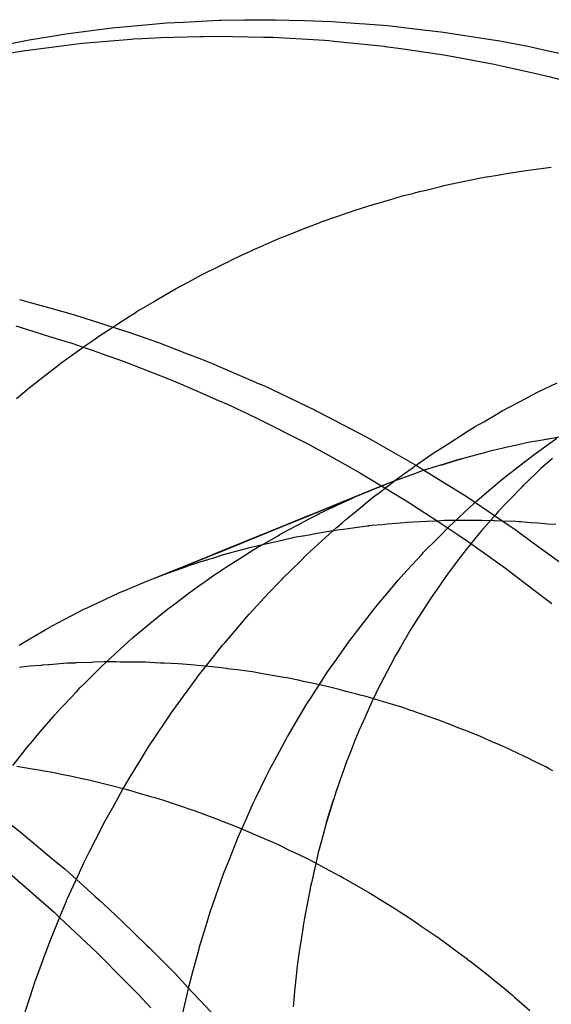
# Model space of a CAD drawing. Extents: x 1064 to 1964, y -1254 to 115.
# Drawn here: x 1574 to 1574, y -1137 to -1136 of the extents above; entities that cross this region are included whole.
import ezdxf

# ---------------------------------------------------------------- set-up
doc = ezdxf.new("R2010")
doc.units = 0
doc.header["$LTSCALE"] = 4
doc.linetypes.add('VW-01____', pattern=[2.116125, 1.058062, -1.058062])
doc.layers.add('__', color=7, linetype='CONTINUOUS')

# ---------------------------------------------------------------- blocks, each defined once
blk = doc.blocks.new('____-26')
at = {"layer": '__', "color": 4, "linetype": 'CONTINUOUS'}
for p, q in [((14.81747, -118.45712), (14.82355, -118.45682)), ((14.82355, -118.45682), (14.82392, -118.4568)), ((14.82392, -118.4568), (14.82776, -118.45677)), ((14.82776, -118.45677), (14.82952, -118.45675)), ((14.82952, -118.45675), (14.83328, -118.45672)), ((14.83328, -118.45672), (14.8355, -118.45679)), ((14.8355, -118.45679), (14.83808, -118.45688)), ((14.83808, -118.45688), (14.8427, -118.45703)), ((14.8427, -118.45703), (14.84744, -118.45738)), ((14.79966, -118.45887), (14.80536, -118.45811)), ((14.80536, -118.45811), (14.80725, -118.45794)), ((14.80725, -118.45794), (14.8116, -118.45754)), ((14.8116, -118.45754), (14.81461, -118.45727)), ((14.81461, -118.45727), (14.81747, -118.45712)), ((14.84744, -118.45738), (14.84841, -118.45745)), ((14.84841, -118.45745), (14.85219, -118.45773)), ((14.85219, -118.45773), (14.85875, -118.45849)), ((14.85875, -118.45849), (14.85938, -118.45856)), ((14.85938, -118.45856), (14.86173, -118.45883)), ((14.78788, -118.46083), (14.79123, -118.46016)), ((14.79123, -118.46016), (14.79618, -118.45934)), ((14.79618, -118.45934), (14.79711, -118.45921)), ((14.79711, -118.45921), (14.79966, -118.45887)), ((14.80033, -118.46073), (14.80861, -118.46001)), ((14.80861, -118.46001), (14.80903, -118.45998)), ((14.80903, -118.45998), (14.81055, -118.4599)), ((14.81055, -118.4599), (14.81365, -118.45973)), ((14.81365, -118.45973), (14.82039, -118.45958)), ((14.82039, -118.45958), (14.82083, -118.45957)), ((14.82083, -118.45957), (14.82323, -118.45952)), ((14.82323, -118.45952), (14.83114, -118.45967)), ((14.83114, -118.45967), (14.83175, -118.45968)), ((14.83175, -118.45968), (14.83276, -118.4597)), ((14.83276, -118.4597), (14.84148, -118.46023)), ((14.84148, -118.46023), (14.84224, -118.46028)), ((14.84224, -118.46028), (14.84311, -118.46037)), ((14.84311, -118.46037), (14.85167, -118.46124)), ((14.86173, -118.45883), (14.86535, -118.4594)), ((14.86535, -118.4594), (14.86906, -118.45998)), ((14.86906, -118.45998), (14.87132, -118.46034)), ((14.87132, -118.46034), (14.87638, -118.4613)), ((14.78638, -118.46265), (14.79017, -118.462)), ((14.79019, -118.462), (14.79767, -118.46103)), ((14.79767, -118.46103), (14.79935, -118.46081)), ((14.79935, -118.46081), (14.80033, -118.46073)), ((14.85167, -118.46124), (14.85182, -118.46126)), ((14.85182, -118.46126), (14.85447, -118.46164)), ((14.85447, -118.46164), (14.86105, -118.46258)), ((14.87638, -118.4613), (14.87934, -118.46195)), ((14.87934, -118.46195), (14.88326, -118.46282)), ((14.86105, -118.46258), (14.86214, -118.46278)), ((14.86214, -118.46278), (14.86583, -118.46345)), ((14.86583, -118.46345), (14.87038, -118.46429)), ((14.87038, -118.46429), (14.87242, -118.46475)), ((14.87242, -118.46475), (14.8772, -118.46583)), ((14.8772, -118.46583), (14.87965, -118.46638)), ((14.87965, -118.46638), (14.88264, -118.46717)), ((14.7896, -118.5043), (14.79043, -118.50453)), ((14.79043, -118.50453), (14.79455, -118.50567)), ((14.79455, -118.50567), (14.79898, -118.5069)), ((14.79898, -118.5069), (14.80057, -118.50741)), ((14.78897, -118.5088), (14.79189, -118.50969)), ((14.80057, -118.50741), (14.80641, -118.50928)), ((14.79189, -118.50969), (14.79365, -118.51023)), ((14.79365, -118.51023), (14.79752, -118.51141)), ((14.80641, -118.50928), (14.80836, -118.5099)), ((14.80641, -118.50928), (14.80836, -118.5099)), ((14.80836, -118.5099), (14.81063, -118.5107)), ((14.80836, -118.5099), (14.81063, -118.5107)), ((14.79752, -118.51141), (14.79815, -118.51161)), ((14.79815, -118.51161), (14.80309, -118.51333)), ((14.81063, -118.5107), (14.81325, -118.51163)), ((14.81325, -118.51163), (14.81804, -118.51348)), ((14.80309, -118.51333), (14.8037, -118.51354)), ((14.8037, -118.51354), (14.80723, -118.51477)), ((14.81804, -118.51348), (14.82058, -118.51446)), ((14.80723, -118.51477), (14.81365, -118.51728)), ((14.82058, -118.51446), (14.82226, -118.51511)), ((14.82226, -118.51511), (14.82945, -118.51821)), ((14.81365, -118.51728), (14.81409, -118.51745)), ((14.81409, -118.51745), (14.81621, -118.51829)), ((14.81621, -118.51829), (14.81951, -118.51972)), ((14.82945, -118.51821), (14.83041, -118.51862)), ((14.83041, -118.51862), (14.83115, -118.51894)), ((14.83115, -118.51894), (14.83993, -118.52312)), ((14.81951, -118.51972), (14.82347, -118.52145)), ((14.82347, -118.52145), (14.8251, -118.52215)), ((14.8251, -118.52215), (14.82986, -118.52439)), ((14.83993, -118.52312), (14.8401, -118.52321)), ((14.8401, -118.52321), (14.84065, -118.52349)), ((14.84065, -118.52349), (14.8486, -118.52764)), ((14.82986, -118.52439), (14.83022, -118.52458)), ((14.83022, -118.52458), (14.83315, -118.52606)), ((14.83315, -118.52606), (14.83549, -118.52724)), ((14.83549, -118.52724), (14.83879, -118.52891)), ((14.83879, -118.52891), (14.84267, -118.53107)), ((14.8486, -118.52764), (14.84962, -118.52823)), ((14.84962, -118.52823), (14.85161, -118.52937)), ((14.85161, -118.52937), (14.85714, -118.53252)), ((14.84267, -118.53107), (14.84591, -118.53286)), ((14.84591, -118.53286), (14.84749, -118.53374)), ((14.84749, -118.53374), (14.85202, -118.53647)), ((14.85714, -118.53252), (14.85895, -118.53365)), ((14.85895, -118.53365), (14.86237, -118.53577)), ((14.86237, -118.53577), (14.86557, -118.53776)), ((14.85202, -118.53647), (14.85598, -118.53886)), ((14.85598, -118.53886), (14.85614, -118.53897)), ((14.85614, -118.53897), (14.86117, -118.54226)), ((14.86557, -118.53776), (14.86809, -118.53946)), ((14.86809, -118.53946), (14.87292, -118.54271)), ((14.86117, -118.54226), (14.86425, -118.54429)), ((14.87292, -118.54271), (14.87388, -118.54336)), ((14.87388, -118.54336), (14.87702, -118.54564)), ((14.86425, -118.54429), (14.86616, -118.54563)), ((14.86616, -118.54563), (14.87011, -118.54844)), ((14.87702, -118.54564), (14.88207, -118.54933)), ((14.87011, -118.54844), (14.87231, -118.55)), ((14.87231, -118.55), (14.87597, -118.5528)), ((14.87597, -118.5528), (14.87881, -118.55498)), ((14.87881, -118.55498), (14.88016, -118.556)), ((14.80052, -118.58577), (14.80055, -118.58578)), ((14.78659, -118.59237), (14.78966, -118.59476)), ((14.78966, -118.59476), (14.79282, -118.59739)), ((14.79282, -118.59739), (14.79506, -118.59926)), ((14.79506, -118.59926), (14.79736, -118.60118)), ((14.78837, -118.60223), (14.7955, -118.60848)), ((14.79736, -118.60118), (14.80243, -118.60573)), ((14.80243, -118.60573), (14.80328, -118.60649)), ((14.80328, -118.60649), (14.80489, -118.60793)), ((14.7955, -118.60848), (14.79636, -118.60929)), ((14.79636, -118.60929), (14.7974, -118.61028)), ((14.80489, -118.60793), (14.80709, -118.61005)), ((14.7974, -118.61028), (14.8018, -118.61441)), ((14.80709, -118.61005), (14.81123, -118.61405)), ((14.8018, -118.61441), (14.80276, -118.61532)), ((14.81123, -118.61405), (14.81166, -118.61446)), ((14.81225, -118.61502), (14.81166, -118.61446)), ((14.81166, -118.61446), (14.81225, -118.61502)), ((14.80276, -118.61532), (14.80429, -118.61686)), ((14.81602, -118.61886), (14.81225, -118.61502)), ((14.81225, -118.61502), (14.81602, -118.61886)), ((14.80429, -118.61686), (14.80608, -118.61867)), ((14.80608, -118.61867), (14.80977, -118.62239)), ((14.81602, -118.61886), (14.81888, -118.62193)), ((14.80977, -118.62239), (14.81195, -118.62474)), ((14.81888, -118.62193), (14.82045, -118.62361)), ((14.82045, -118.62361), (14.82282, -118.62616))]:
    blk.add_line(p, q, dxfattribs=at)
at = {"layer": '__', "color": 4, "linetype": 'VW-01____'}
for p, q in [((14.87621, -118.48228), (14.87706, -118.48217)), ((14.87706, -118.48217), (14.88007, -118.48179)), ((14.86259, -118.48477), (14.86839, -118.48357)), ((14.86839, -118.48357), (14.86898, -118.48345)), ((14.869, -118.48345), (14.86912, -118.48343)), ((14.86912, -118.48343), (14.8706, -118.48319)), ((14.8706, -118.48319), (14.87129, -118.48308)), ((14.87129, -118.48308), (14.87152, -118.48304)), ((14.87152, -118.48304), (14.87277, -118.48284)), ((14.87277, -118.48284), (14.87621, -118.48228)), ((14.859, -118.48563), (14.86124, -118.48507)), ((14.86124, -118.48507), (14.86183, -118.48492)), ((14.86183, -118.48492), (14.86259, -118.48477)), ((14.85215, -118.48747), (14.85336, -118.48711)), ((14.85336, -118.48711), (14.85345, -118.48708)), ((14.85345, -118.48708), (14.854, -118.48692)), ((14.854, -118.48692), (14.85477, -118.48669)), ((14.85477, -118.48669), (14.85653, -118.48625)), ((14.85653, -118.48625), (14.8568, -118.48618)), ((14.8568, -118.48618), (14.85791, -118.4859)), ((14.85791, -118.4859), (14.8583, -118.48581)), ((14.8583, -118.48581), (14.859, -118.48563)), ((14.8467, -118.48913), (14.84778, -118.48876)), ((14.8467, -118.48913), (14.84778, -118.48876)), ((14.84778, -118.48876), (14.84976, -118.48817)), ((14.84778, -118.48876), (14.84976, -118.48817)), ((14.84976, -118.48817), (14.85083, -118.48786)), ((14.85083, -118.48786), (14.85215, -118.48747)), ((14.84092, -118.49111), (14.84377, -118.49013)), ((14.84377, -118.49013), (14.84553, -118.48953)), ((14.84553, -118.48953), (14.84574, -118.48946)), ((14.84574, -118.48946), (14.8467, -118.48913)), ((14.84574, -118.48946), (14.8467, -118.48913)), ((14.83718, -118.49257), (14.83815, -118.49219)), ((14.83815, -118.49219), (14.83821, -118.49216)), ((14.83821, -118.49216), (14.84086, -118.49113)), ((14.84086, -118.49113), (14.84092, -118.49111)), ((14.83271, -118.49438), (14.83402, -118.4938)), ((14.83402, -118.4938), (14.83508, -118.49339)), ((14.83508, -118.49339), (14.83718, -118.49257)), ((14.82948, -118.49581), (14.83067, -118.49528)), ((14.83067, -118.49528), (14.83271, -118.49438)), ((14.82576, -118.49753), (14.82725, -118.49679)), ((14.82725, -118.49679), (14.82893, -118.49605)), ((14.82893, -118.49605), (14.82948, -118.49581)), ((14.82101, -118.49988), (14.82334, -118.49873)), ((14.82334, -118.49873), (14.82474, -118.49804)), ((14.82474, -118.49804), (14.82486, -118.49798)), ((14.82486, -118.49798), (14.82576, -118.49753)), ((14.81841, -118.50127), (14.82056, -118.5001)), ((14.81841, -118.50127), (14.82056, -118.5001)), ((14.82056, -118.5001), (14.8208, -118.49999)), ((14.82056, -118.5001), (14.8208, -118.49999)), ((14.8208, -118.49999), (14.82101, -118.49988)), ((14.81614, -118.50249), (14.81841, -118.50127)), ((14.81614, -118.50249), (14.81841, -118.50127)), ((14.81286, -118.50442), (14.81584, -118.50266)), ((14.81584, -118.50266), (14.816, -118.50257)), ((14.816, -118.50257), (14.81614, -118.50249)), ((14.80956, -118.50635), (14.81251, -118.50462)), ((14.81251, -118.50462), (14.81286, -118.50442)), ((14.80636, -118.50842), (14.80846, -118.50706)), ((14.80846, -118.50706), (14.80911, -118.50665)), ((14.80911, -118.50665), (14.80956, -118.50635)), ((14.80516, -118.5092), (14.80549, -118.50898)), ((14.80549, -118.50898), (14.80636, -118.50842)), ((14.80225, -118.51114), (14.80329, -118.5104)), ((14.80329, -118.5104), (14.80516, -118.5092)), ((14.79941, -118.51314), (14.8014, -118.51174)), ((14.8014, -118.51174), (14.80191, -118.51138)), ((14.80191, -118.51138), (14.80225, -118.51114)), ((14.7979, -118.51422), (14.79941, -118.51314)), ((14.79579, -118.5158), (14.7967, -118.51509)), ((14.7967, -118.51509), (14.79719, -118.51472)), ((14.79719, -118.51472), (14.7979, -118.51422)), ((14.79126, -118.5193), (14.7941, -118.51711)), ((14.7941, -118.51711), (14.79431, -118.51694)), ((14.79431, -118.51694), (14.79558, -118.51596)), ((14.79558, -118.51596), (14.79579, -118.5158)), ((14.87797, -118.51994), (14.88107, -118.51846)), ((14.78911, -118.52111), (14.79053, -118.51991)), ((14.79053, -118.51991), (14.79126, -118.5193)), ((14.87477, -118.52162), (14.87762, -118.52011)), ((14.87762, -118.52011), (14.87797, -118.51994)), ((14.87171, -118.52325), (14.87433, -118.52186)), ((14.87433, -118.52186), (14.87477, -118.52162)), ((14.86858, -118.52508), (14.87071, -118.52383)), ((14.87071, -118.52383), (14.87171, -118.52325)), ((14.86715, -118.52591), (14.86858, -118.52508)), ((14.86364, -118.52809), (14.86596, -118.52661)), ((14.86596, -118.52661), (14.86715, -118.52591)), ((14.86036, -118.53019), (14.86251, -118.52882)), ((14.86251, -118.52882), (14.86364, -118.52809)), ((14.87421, -118.52906), (14.87286, -118.52936)), ((14.87584, -118.52869), (14.87421, -118.52906)), ((14.87613, -118.52863), (14.87584, -118.52869)), ((14.87858, -118.5282), (14.87613, -118.52863)), ((14.87795, -118.53006), (14.88104, -118.52786)), ((14.87942, -118.52805), (14.87858, -118.5282)), ((14.87958, -118.52802), (14.87942, -118.52805)), ((14.88253, -118.5275), (14.87958, -118.52802)), ((14.85677, -118.5327), (14.86017, -118.53033)), ((14.86017, -118.53033), (14.86036, -118.53019)), ((14.86717, -118.53075), (14.86484, -118.53138)), ((14.86848, -118.5304), (14.86717, -118.53075)), ((14.86904, -118.53025), (14.86848, -118.5304)), ((14.86987, -118.53002), (14.86904, -118.53025)), ((14.8707, -118.52984), (14.86987, -118.53002)), ((14.87214, -118.52952), (14.8707, -118.52984)), ((14.87286, -118.52936), (14.87214, -118.52952)), ((14.87494, -118.53235), (14.87714, -118.53064)), ((14.87714, -118.53064), (14.87795, -118.53006)), ((14.86125, -118.53246), (14.86152, -118.53238)), ((14.86152, -118.53238), (14.86125, -118.53246)), ((14.86152, -118.53238), (14.86378, -118.53166)), ((14.86377, -118.53166), (14.86152, -118.53238)), ((14.86393, -118.53162), (14.86377, -118.53166)), ((14.86378, -118.53166), (14.86393, -118.53162)), ((14.86393, -118.53162), (14.86484, -118.53138)), ((14.86484, -118.53138), (14.86393, -118.53162)), ((14.8722, -118.53448), (14.87494, -118.53235)), ((14.87944, -118.53207), (14.87832, -118.53305)), ((14.88027, -118.53134), (14.87944, -118.53207)), ((14.8534, -118.53515), (14.85492, -118.534)), ((14.85492, -118.534), (14.85657, -118.53284)), ((14.85698, -118.53386), (14.85621, -118.53414)), ((14.85657, -118.53284), (14.85677, -118.5327)), ((14.85767, -118.5336), (14.85698, -118.53386)), ((14.85784, -118.53354), (14.85767, -118.5336)), ((14.85846, -118.53334), (14.85784, -118.53354)), ((14.86125, -118.53246), (14.85846, -118.53334)), ((14.87775, -118.53359), (14.87603, -118.53522)), ((14.87832, -118.53305), (14.87775, -118.53359)), ((14.85201, -118.53567), (14.85056, -118.53626)), ((14.85065, -118.53624), (14.85201, -118.53567)), ((14.85077, -118.53714), (14.8534, -118.53515)), ((14.85363, -118.53508), (14.85201, -118.53567)), ((14.85415, -118.53489), (14.85363, -118.53508)), ((14.85621, -118.53414), (14.85415, -118.53489)), ((14.86908, -118.53712), (14.87197, -118.53468)), ((14.87197, -118.53468), (14.8722, -118.53448)), ((14.87603, -118.53522), (14.87532, -118.53593)), ((14.84625, -118.53803), (14.84932, -118.53678)), ((14.84932, -118.53677), (14.84626, -118.53802)), ((14.84626, -118.53801), (14.84932, -118.53678)), ((14.84932, -118.53679), (14.84718, -118.53768)), ((14.85056, -118.53626), (14.84932, -118.53677)), ((14.85056, -118.53627), (14.84932, -118.53679)), ((14.84932, -118.53678), (14.85056, -118.53627)), ((14.84932, -118.53678), (14.85056, -118.53627)), ((14.85007, -118.53768), (14.85077, -118.53714)), ((14.85065, -118.53624), (14.85056, -118.53627)), ((14.85056, -118.53627), (14.85065, -118.53624)), ((14.85056, -118.53627), (14.85065, -118.53624)), ((14.86743, -118.53852), (14.86908, -118.53712)), ((14.87518, -118.53607), (14.87295, -118.53835)), ((14.87532, -118.53593), (14.87518, -118.53607)), ((14.83934, -118.54084), (14.84625, -118.53803)), ((14.84626, -118.53802), (14.83935, -118.54083)), ((14.83937, -118.54081), (14.84626, -118.53801)), ((14.84374, -118.53923), (14.84624, -118.53807)), ((14.84375, -118.53923), (14.84627, -118.53805)), ((14.847, -118.53775), (14.84627, -118.53805)), ((14.84682, -118.54033), (14.84963, -118.53801)), ((14.84718, -118.53768), (14.847, -118.53775)), ((14.84963, -118.53801), (14.85007, -118.53768)), ((14.86624, -118.53962), (14.86743, -118.53852)), ((14.8724, -118.5389), (14.87112, -118.54031)), ((14.87295, -118.53835), (14.8724, -118.5389)), ((14.84034, -118.54084), (14.84061, -118.5407)), ((14.84061, -118.5407), (14.84375, -118.53923)), ((14.84061, -118.5407), (14.84374, -118.53923)), ((14.84514, -118.54172), (14.84682, -118.54033)), ((14.86346, -118.54219), (14.86624, -118.53962)), ((14.87112, -118.54031), (14.87065, -118.54085)), ((14.83851, -118.54117), (14.83432, -118.54288)), ((14.83432, -118.54289), (14.83852, -118.54118)), ((14.83433, -118.54285), (14.83849, -118.54116)), ((14.83699, -118.54259), (14.83731, -118.54242)), ((14.83731, -118.54242), (14.83888, -118.5416)), ((14.83849, -118.54116), (14.83937, -118.54081)), ((14.83935, -118.54083), (14.83851, -118.54117)), ((14.83852, -118.54118), (14.83934, -118.54084)), ((14.83888, -118.5416), (14.83913, -118.54147)), ((14.83913, -118.54147), (14.84034, -118.54084)), ((14.84358, -118.54304), (14.8445, -118.54224)), ((14.8445, -118.54224), (14.84514, -118.54172)), ((14.85135, -118.54253), (14.85219, -118.54246)), ((14.85219, -118.54246), (14.85508, -118.54219)), ((14.85508, -118.54219), (14.85551, -118.54215)), ((14.85551, -118.54215), (14.85888, -118.54199)), ((14.85888, -118.54199), (14.86062, -118.5419)), ((14.86062, -118.5419), (14.86133, -118.54187)), ((14.86133, -118.54187), (14.86193, -118.54184)), ((14.86193, -118.54184), (14.8622, -118.54184)), ((14.8622, -118.54184), (14.86267, -118.54183)), ((14.86267, -118.54183), (14.86585, -118.54182)), ((14.86282, -118.54278), (14.86346, -118.54219)), ((14.86585, -118.54182), (14.86647, -118.54181)), ((14.86647, -118.54181), (14.86698, -118.54181)), ((14.86698, -118.54181), (14.86828, -118.5418)), ((14.86828, -118.5418), (14.87027, -118.54187)), ((14.87065, -118.54085), (14.86893, -118.54275)), ((14.87027, -118.54187), (14.8704, -118.54188)), ((14.8704, -118.54188), (14.87176, -118.54193)), ((14.87176, -118.54193), (14.87406, -118.54201)), ((14.87406, -118.54201), (14.87458, -118.54203)), ((14.87458, -118.54203), (14.87495, -118.54206)), ((14.87495, -118.54206), (14.87654, -118.54219)), ((14.87654, -118.54219), (14.87786, -118.54229)), ((14.87786, -118.54229), (14.87949, -118.54242)), ((14.87949, -118.54242), (14.88086, -118.54252)), ((14.83432, -118.54288), (14.82322, -118.54741)), ((14.82322, -118.54741), (14.83432, -118.54289)), ((14.8233, -118.54731), (14.83433, -118.54285)), ((14.83388, -118.54427), (14.83501, -118.54361)), ((14.83501, -118.54361), (14.83699, -118.54259)), ((14.83915, -118.54423), (14.83992, -118.54409)), ((14.83992, -118.54409), (14.8426, -118.54361)), ((14.84044, -118.5459), (14.84355, -118.54307)), ((14.8426, -118.54361), (14.84308, -118.54355)), ((14.84308, -118.54355), (14.84369, -118.54347)), ((14.84355, -118.54307), (14.84358, -118.54304)), ((14.84369, -118.54347), (14.84472, -118.54333)), ((14.84472, -118.54333), (14.84748, -118.54295)), ((14.84748, -118.54295), (14.84882, -118.54277)), ((14.84882, -118.54277), (14.84902, -118.54275)), ((14.84902, -118.54275), (14.84911, -118.54274)), ((14.84911, -118.54274), (14.84957, -118.54269)), ((14.84957, -118.54269), (14.85128, -118.54254)), ((14.85128, -118.54254), (14.85135, -118.54253)), ((14.86076, -118.54486), (14.86282, -118.54278)), ((14.86839, -118.5434), (14.86726, -118.54477)), ((14.86893, -118.54275), (14.86839, -118.5434)), ((14.83019, -118.5461), (14.83249, -118.54559)), ((14.83099, -118.54593), (14.83365, -118.5444)), ((14.83249, -118.54559), (14.83353, -118.54536)), ((14.83353, -118.54536), (14.83618, -118.54476)), ((14.83365, -118.5444), (14.83388, -118.54427)), ((14.83618, -118.54476), (14.83632, -118.54473)), ((14.83632, -118.54473), (14.83777, -118.54447)), ((14.83777, -118.54447), (14.83786, -118.54446)), ((14.83786, -118.54446), (14.83915, -118.54423)), ((14.85836, -118.54728), (14.86076, -118.54486)), ((14.86726, -118.54477), (14.86621, -118.54604)), ((14.82244, -118.54773), (14.82322, -118.54741)), ((14.82322, -118.54741), (14.82244, -118.54772)), ((14.8225, -118.54764), (14.8233, -118.54731)), ((14.82417, -118.54772), (14.82519, -118.54745)), ((14.82519, -118.54745), (14.82882, -118.54647)), ((14.8271, -118.54831), (14.82945, -118.54682)), ((14.82882, -118.54647), (14.83019, -118.5461)), ((14.82945, -118.54682), (14.83035, -118.5463)), ((14.83035, -118.5463), (14.83099, -118.54593)), ((14.83838, -118.54777), (14.83969, -118.54658)), ((14.83969, -118.54658), (14.84044, -118.5459)), ((14.85809, -118.54757), (14.85836, -118.54728)), ((14.8656, -118.54678), (14.86409, -118.54876)), ((14.86621, -118.54604), (14.8656, -118.54678)), ((14.8141, -118.55104), (14.82168, -118.54797)), ((14.81449, -118.55096), (14.82165, -118.54805)), ((14.82165, -118.54805), (14.81449, -118.55096)), ((14.81826, -118.54959), (14.82145, -118.54858)), ((14.82145, -118.54858), (14.82159, -118.54854)), ((14.82159, -118.54854), (14.82201, -118.54841)), ((14.82244, -118.54772), (14.82165, -118.54805)), ((14.82165, -118.54805), (14.82244, -118.54773)), ((14.82168, -118.54797), (14.8225, -118.54764)), ((14.82201, -118.54841), (14.82251, -118.54825)), ((14.82251, -118.54825), (14.82417, -118.54772)), ((14.82482, -118.54976), (14.8271, -118.54831)), ((14.83443, -118.55169), (14.83733, -118.54882)), ((14.83733, -118.54882), (14.83838, -118.54777)), ((14.85552, -118.55039), (14.85809, -118.54757)), ((14.86409, -118.54876), (14.86359, -118.54942)), ((14.81449, -118.55096), (14.81802, -118.54968)), ((14.81802, -118.54968), (14.81826, -118.54959)), ((14.82269, -118.55119), (14.82389, -118.55036)), ((14.82389, -118.55036), (14.82397, -118.55031)), ((14.82397, -118.55031), (14.82482, -118.54976)), ((14.85402, -118.55203), (14.85552, -118.55039)), ((14.86359, -118.54942), (14.8624, -118.55099)), ((14.80752, -118.55375), (14.81099, -118.55231)), ((14.81099, -118.55231), (14.81241, -118.55172)), ((14.81241, -118.55172), (14.81382, -118.55115)), ((14.81241, -118.55172), (14.81378, -118.55122)), ((14.81378, -118.55122), (14.81405, -118.55113)), ((14.81382, -118.55115), (14.8141, -118.55104)), ((14.81405, -118.55113), (14.81449, -118.55096)), ((14.82078, -118.55253), (14.82184, -118.55179)), ((14.82184, -118.55179), (14.82269, -118.55119)), ((14.83344, -118.55268), (14.83428, -118.55184)), ((14.83428, -118.55184), (14.83443, -118.55169)), ((14.85299, -118.55326), (14.85402, -118.55203)), ((14.86202, -118.55154), (14.86013, -118.55426)), ((14.8624, -118.55099), (14.86202, -118.55154)), ((14.8041, -118.5553), (14.80663, -118.55412)), ((14.80663, -118.55412), (14.80752, -118.55375)), ((14.81823, -118.55434), (14.81868, -118.55399)), ((14.81868, -118.55399), (14.81952, -118.55341)), ((14.81952, -118.55341), (14.82054, -118.55269)), ((14.82054, -118.55269), (14.82078, -118.55253)), ((14.83129, -118.55498), (14.83344, -118.55268)), ((14.85051, -118.55621), (14.85299, -118.55326)), ((14.80088, -118.55681), (14.8041, -118.5553)), ((14.81601, -118.55603), (14.81771, -118.55474)), ((14.81771, -118.55474), (14.81823, -118.55434)), ((14.82937, -118.55706), (14.83129, -118.55498)), ((14.85934, -118.5554), (14.85809, -118.55735)), ((14.86003, -118.55441), (14.85934, -118.5554)), ((14.86013, -118.55426), (14.86003, -118.55441)), ((14.79733, -118.55866), (14.80069, -118.55691)), ((14.80069, -118.55691), (14.80088, -118.55681)), ((14.81363, -118.55785), (14.8147, -118.55704)), ((14.8147, -118.55704), (14.81481, -118.55696)), ((14.81481, -118.55696), (14.81601, -118.55603)), ((14.82869, -118.55779), (14.82937, -118.55706)), ((14.84812, -118.55925), (14.84981, -118.55705)), ((14.84981, -118.55705), (14.85051, -118.55621)), ((14.85809, -118.55735), (14.85685, -118.55929)), ((14.79515, -118.5598), (14.79733, -118.55866)), ((14.81176, -118.55941), (14.81363, -118.55785)), ((14.82554, -118.56148), (14.82836, -118.55818)), ((14.82836, -118.55818), (14.82869, -118.55779)), ((14.7907, -118.56238), (14.794, -118.56047)), ((14.794, -118.56047), (14.79515, -118.5598)), ((14.80886, -118.56184), (14.81041, -118.56054)), ((14.81041, -118.56054), (14.81176, -118.55941)), ((14.84578, -118.56228), (14.84812, -118.55925)), ((14.8562, -118.56034), (14.85443, -118.56339)), ((14.8564, -118.56001), (14.8562, -118.56034)), ((14.85685, -118.55929), (14.8564, -118.56001)), ((14.78954, -118.56305), (14.7907, -118.56238)), ((14.80606, -118.56438), (14.8088, -118.56189)), ((14.8088, -118.56189), (14.80886, -118.56184)), ((14.82452, -118.56267), (14.82554, -118.56148)), ((14.84351, -118.56551), (14.84575, -118.56233)), ((14.84575, -118.56233), (14.84578, -118.56228)), ((14.82278, -118.56483), (14.82415, -118.56309)), ((14.82415, -118.56309), (14.82452, -118.56267)), ((14.85443, -118.56339), (14.85378, -118.5645)), ((14.80402, -118.56591), (14.80223, -118.56598)), ((14.80357, -118.5667), (14.80441, -118.56588)), ((14.80541, -118.56592), (14.80402, -118.56591)), ((14.80441, -118.56588), (14.80502, -118.56532)), ((14.80502, -118.56532), (14.80594, -118.56449)), ((14.80594, -118.56449), (14.80606, -118.56438)), ((14.82009, -118.56824), (14.82278, -118.56483)), ((14.84202, -118.56761), (14.84351, -118.56551)), ((14.8536, -118.5648), (14.85272, -118.56648)), ((14.85378, -118.5645), (14.8536, -118.5648)), ((14.79084, -118.56672), (14.78962, -118.56687)), ((14.79136, -118.56666), (14.79084, -118.56672)), ((14.79324, -118.56651), (14.79136, -118.56666)), ((14.79332, -118.5665), (14.79324, -118.56651)), ((14.79345, -118.56649), (14.79332, -118.5665)), ((14.79457, -118.5664), (14.79345, -118.56649)), ((14.79464, -118.5664), (14.79457, -118.5664)), ((14.7977, -118.56615), (14.79464, -118.5664)), ((14.79843, -118.56612), (14.7977, -118.56615)), ((14.79871, -118.56611), (14.79843, -118.56612)), ((14.79909, -118.5661), (14.79871, -118.56611)), ((14.79926, -118.56609), (14.79909, -118.5661)), ((14.8018, -118.566), (14.79926, -118.56609)), ((14.80192, -118.56599), (14.8018, -118.566)), ((14.80223, -118.56598), (14.80192, -118.56599)), ((14.80243, -118.56782), (14.8033, -118.56697)), ((14.8033, -118.56697), (14.80357, -118.5667)), ((14.80603, -118.56592), (14.80541, -118.56592)), ((14.80676, -118.56593), (14.80603, -118.56592)), ((14.80983, -118.56594), (14.80676, -118.56593)), ((14.8103, -118.56594), (14.80983, -118.56594)), ((14.81083, -118.56597), (14.8103, -118.56594)), ((14.81102, -118.56597), (14.81083, -118.56597)), ((14.81263, -118.56605), (14.81102, -118.56597)), ((14.81362, -118.5661), (14.81263, -118.56605)), ((14.81421, -118.56612), (14.81362, -118.5661)), ((14.81659, -118.56623), (14.81421, -118.56612)), ((14.81742, -118.56631), (14.81659, -118.56623)), ((14.81946, -118.56649), (14.81742, -118.56631)), ((14.81986, -118.56652), (14.81946, -118.56649)), ((14.82122, -118.56664), (14.81986, -118.56652)), ((14.82241, -118.56675), (14.82122, -118.56664)), ((14.8229, -118.56679), (14.82241, -118.56675)), ((14.82489, -118.56705), (14.8229, -118.56679)), ((14.82501, -118.56707), (14.82489, -118.56705)), ((14.82708, -118.56734), (14.82501, -118.56707)), ((14.82881, -118.56756), (14.82708, -118.56734)), ((14.82926, -118.56762), (14.82881, -118.56756)), ((14.85272, -118.56648), (14.85106, -118.56961)), ((14.80059, -118.56964), (14.80243, -118.56782)), ((14.81751, -118.57174), (14.81982, -118.56857)), ((14.81982, -118.56857), (14.81986, -118.56852)), ((14.81986, -118.56852), (14.82009, -118.56824)), ((14.83069, -118.56787), (14.82926, -118.56762)), ((14.83199, -118.5681), (14.83069, -118.56787)), ((14.83261, -118.5682), (14.83199, -118.5681)), ((14.83393, -118.56843), (14.83261, -118.5682)), ((14.83569, -118.56874), (14.83393, -118.56843)), ((14.83641, -118.5689), (14.83569, -118.56874)), ((14.83707, -118.56904), (14.83641, -118.5689)), ((14.83792, -118.56922), (14.83707, -118.56904)), ((14.8402, -118.56972), (14.83792, -118.56922)), ((14.83921, -118.57195), (14.84131, -118.5687)), ((14.84131, -118.5687), (14.84202, -118.56761)), ((14.79928, -118.57099), (14.79994, -118.57029)), ((14.79994, -118.57029), (14.80059, -118.56964)), ((14.84218, -118.57015), (14.8402, -118.56972)), ((14.844, -118.57062), (14.84218, -118.57015)), ((14.84514, -118.57092), (14.844, -118.57062)), ((14.84524, -118.57094), (14.84514, -118.57092)), ((14.85093, -118.56987), (14.84956, -118.57269)), ((14.85098, -118.56977), (14.85093, -118.56987)), ((14.85106, -118.56961), (14.85098, -118.56977)), ((14.79739, -118.57302), (14.7979, -118.57247)), ((14.7979, -118.57247), (14.79797, -118.5724)), ((14.79797, -118.5724), (14.79833, -118.57201)), ((14.79833, -118.57201), (14.79928, -118.57099)), ((14.8157, -118.57422), (14.81751, -118.57174)), ((14.83851, -118.57303), (14.83921, -118.57195)), ((14.84539, -118.57098), (14.84524, -118.57094)), ((14.84715, -118.57144), (14.84539, -118.57098)), ((14.84779, -118.5716), (14.84715, -118.57144)), ((14.84858, -118.57181), (14.84779, -118.5716)), ((14.85154, -118.5727), (14.84858, -118.57181)), ((14.79563, -118.57491), (14.79666, -118.5738)), ((14.79666, -118.5738), (14.79717, -118.57325)), ((14.79717, -118.57325), (14.79739, -118.57302)), ((14.81544, -118.57461), (14.8157, -118.57422)), ((14.83719, -118.57526), (14.83851, -118.57303)), ((14.84951, -118.57279), (14.84834, -118.57542)), ((14.84956, -118.57269), (14.84951, -118.57279)), ((14.8523, -118.57293), (14.85154, -118.5727)), ((14.85482, -118.57369), (14.8523, -118.57293)), ((14.85526, -118.57385), (14.85482, -118.57369)), ((14.85583, -118.57404), (14.85526, -118.57385)), ((14.85677, -118.57437), (14.85583, -118.57404)), ((14.79313, -118.57782), (14.79532, -118.57527)), ((14.79532, -118.57527), (14.79538, -118.5752)), ((14.79538, -118.5752), (14.79557, -118.57498)), ((14.79557, -118.57498), (14.79563, -118.57491)), ((14.81254, -118.57893), (14.81498, -118.5753)), ((14.81498, -118.5753), (14.81544, -118.57461)), ((14.83524, -118.57854), (14.83719, -118.57526)), ((14.84834, -118.57542), (14.84806, -118.57603)), ((14.85702, -118.57445), (14.85677, -118.57437)), ((14.85894, -118.57512), (14.85702, -118.57445)), ((14.86093, -118.5758), (14.85894, -118.57512)), ((14.86111, -118.57587), (14.86093, -118.5758)), ((14.86238, -118.57637), (14.86111, -118.57587)), ((14.84806, -118.57603), (14.84734, -118.57765)), ((14.8626, -118.57645), (14.86238, -118.57637)), ((14.8628, -118.57653), (14.8626, -118.57645)), ((14.86471, -118.57727), (14.8628, -118.57653)), ((14.86622, -118.57786), (14.86471, -118.57727)), ((14.79147, -118.57976), (14.79231, -118.57877)), ((14.79231, -118.57877), (14.79257, -118.57848)), ((14.79257, -118.57848), (14.79288, -118.57811)), ((14.79288, -118.57811), (14.79313, -118.57782)), ((14.81179, -118.58004), (14.81254, -118.57893)), ((14.83338, -118.58199), (14.83522, -118.57858)), ((14.83522, -118.57858), (14.83524, -118.57854)), ((14.84668, -118.5793), (14.84596, -118.58109)), ((14.84734, -118.57765), (14.84668, -118.5793)), ((14.86692, -118.57814), (14.86622, -118.57786)), ((14.8679, -118.57856), (14.86692, -118.57814)), ((14.86965, -118.57932), (14.8679, -118.57856)), ((14.79043, -118.58108), (14.7906, -118.58086)), ((14.7906, -118.58086), (14.79076, -118.58066)), ((14.79076, -118.58066), (14.79147, -118.57976)), ((14.81018, -118.58264), (14.81124, -118.58092)), ((14.81124, -118.58092), (14.81179, -118.58004)), ((14.8698, -118.57939), (14.86965, -118.57932)), ((14.87003, -118.57949), (14.8698, -118.57939)), ((14.87129, -118.58004), (14.87003, -118.57949)), ((14.87282, -118.58071), (14.87129, -118.58004)), ((14.87336, -118.58096), (14.87282, -118.58071)), ((14.87527, -118.58188), (14.87336, -118.58096)), ((14.78849, -118.58354), (14.79024, -118.58131)), ((14.79024, -118.58131), (14.79043, -118.58108)), ((14.80809, -118.58603), (14.81018, -118.58264)), ((14.8322, -118.58416), (14.83338, -118.58199)), ((14.84535, -118.58261), (14.84531, -118.58271)), ((14.84596, -118.58109), (14.84535, -118.58261)), ((14.87638, -118.58242), (14.87527, -118.58188)), ((14.87687, -118.58266), (14.87638, -118.58242)), ((14.87865, -118.58352), (14.87687, -118.58266)), ((14.78916, -118.58363), (14.79143, -118.58402)), ((14.79143, -118.58402), (14.79296, -118.58427)), ((14.79296, -118.58427), (14.79377, -118.58441)), ((14.83159, -118.58541), (14.8322, -118.58416)), ((14.84531, -118.58271), (14.84415, -118.58598)), ((14.87914, -118.58378), (14.87865, -118.58352)), ((14.87971, -118.58408), (14.87914, -118.58378)), ((14.88035, -118.58442), (14.87971, -118.58408)), ((14.79377, -118.58441), (14.7953, -118.58467)), ((14.7953, -118.58467), (14.79598, -118.58481)), ((14.79598, -118.58481), (14.79675, -118.58498)), ((14.79675, -118.58498), (14.79849, -118.58534)), ((14.79849, -118.58534), (14.80052, -118.58577)), ((14.80055, -118.58578), (14.80165, -118.58601)), ((14.82988, -118.58889), (14.83159, -118.58541)), ((14.84415, -118.58598), (14.84382, -118.58691)), ((14.80165, -118.58601), (14.80322, -118.58641)), ((14.80322, -118.58641), (14.80435, -118.5867)), ((14.80435, -118.5867), (14.80504, -118.58687)), ((14.80504, -118.58687), (14.80794, -118.58761)), ((14.8057, -118.59025), (14.80727, -118.58744)), ((14.80727, -118.58744), (14.80747, -118.58708)), ((14.80747, -118.58708), (14.80787, -118.58639)), ((14.80787, -118.58639), (14.80809, -118.58603)), ((14.80794, -118.58761), (14.80806, -118.58764)), ((14.80806, -118.58764), (14.80814, -118.58766)), ((14.80814, -118.58766), (14.80957, -118.58809)), ((14.84382, -118.58691), (14.84348, -118.58787)), ((14.80957, -118.58809), (14.81189, -118.58877)), ((14.81189, -118.58877), (14.81262, -118.58899)), ((14.81262, -118.58899), (14.81409, -118.58943)), ((14.82937, -118.58992), (14.82988, -118.58889)), ((14.84348, -118.58787), (14.84301, -118.58939)), ((14.80391, -118.59347), (14.8057, -118.59025)), ((14.81409, -118.58943), (14.81446, -118.58954)), ((14.81446, -118.58954), (14.81561, -118.58993)), ((14.81561, -118.58993), (14.81729, -118.5905)), ((14.81729, -118.5905), (14.81858, -118.59094)), ((14.81858, -118.59094), (14.81929, -118.59118)), ((14.82827, -118.59242), (14.82937, -118.58992)), ((14.84194, -118.59283), (14.8428, -118.59007)), ((14.8428, -118.59007), (14.84194, -118.59284)), ((14.8428, -118.59007), (14.84301, -118.58939)), ((14.84301, -118.58939), (14.8428, -118.59007)), ((14.81929, -118.59118), (14.81979, -118.59135)), ((14.81979, -118.59135), (14.82069, -118.59166)), ((14.82069, -118.59166), (14.82294, -118.59253)), ((14.82294, -118.59253), (14.82657, -118.59393)), ((14.82676, -118.59584), (14.82827, -118.59242)), ((14.80153, -118.59815), (14.80356, -118.59416)), ((14.80153, -118.59815), (14.80356, -118.59416)), ((14.80356, -118.59416), (14.80391, -118.59347)), ((14.80356, -118.59416), (14.80391, -118.59347)), ((14.82657, -118.59393), (14.82677, -118.594)), ((14.82677, -118.594), (14.82755, -118.59434)), ((14.82755, -118.59434), (14.82845, -118.59473)), ((14.84184, -118.59315), (14.84098, -118.59634)), ((14.84184, -118.59315), (14.84194, -118.59283)), ((14.84194, -118.59284), (14.84184, -118.59315)), ((14.82526, -118.59961), (14.8267, -118.59598)), ((14.8267, -118.59598), (14.82676, -118.59584)), ((14.82845, -118.59473), (14.83015, -118.59546)), ((14.83015, -118.59546), (14.8327, -118.59656)), ((14.8327, -118.59656), (14.8337, -118.59704)), ((14.8337, -118.59704), (14.83574, -118.59801)), ((14.84098, -118.59634), (14.84039, -118.59854)), ((14.80062, -118.59997), (14.80153, -118.59815)), ((14.83574, -118.59801), (14.8364, -118.59833)), ((14.8364, -118.59833), (14.83722, -118.59872)), ((14.83722, -118.59872), (14.83852, -118.59935)), ((14.83852, -118.59935), (14.84024, -118.60025)), ((14.84031, -118.59889), (14.84008, -118.59988)), ((14.84039, -118.59854), (14.84031, -118.59889)), ((14.80011, -118.60108), (14.80062, -118.59997)), ((14.82434, -118.60194), (14.82526, -118.59961)), ((14.84008, -118.59988), (14.83926, -118.60347)), ((14.84024, -118.60025), (14.8407, -118.60049)), ((14.8407, -118.60049), (14.84077, -118.60053)), ((14.84077, -118.60053), (14.84417, -118.60232)), ((14.79769, -118.60634), (14.79958, -118.60222)), ((14.79958, -118.60222), (14.80011, -118.60108)), ((14.82388, -118.60327), (14.82434, -118.60194)), ((14.84417, -118.60232), (14.84425, -118.60236)), ((14.84425, -118.60236), (14.84468, -118.60261)), ((14.84468, -118.60261), (14.84507, -118.60284)), ((14.82257, -118.60698), (14.82388, -118.60327)), ((14.83912, -118.60408), (14.83894, -118.60505)), ((14.83926, -118.60347), (14.83912, -118.60408)), ((14.84507, -118.60284), (14.84757, -118.60428)), ((14.84757, -118.60428), (14.84902, -118.60512)), ((14.83894, -118.60505), (14.83854, -118.60712)), ((14.84902, -118.60512), (14.84931, -118.60528)), ((14.84931, -118.60528), (14.8499, -118.60562)), ((14.8499, -118.60562), (14.85096, -118.60629)), ((14.79693, -118.60817), (14.79759, -118.60658)), ((14.79759, -118.60658), (14.79769, -118.60634)), ((14.82213, -118.60824), (14.82257, -118.60698)), ((14.83854, -118.60712), (14.83803, -118.60975)), ((14.85096, -118.60629), (14.85329, -118.60775)), ((14.85329, -118.60775), (14.85346, -118.60786)), ((14.79595, -118.61057), (14.79693, -118.60817)), ((14.82136, -118.61074), (14.82213, -118.60824)), ((14.85346, -118.60786), (14.85431, -118.60839)), ((14.85431, -118.60839), (14.85549, -118.60914)), ((14.85549, -118.60914), (14.85748, -118.61049)), ((14.79482, -118.61331), (14.79595, -118.61057)), ((14.8202, -118.61454), (14.82136, -118.61074)), ((14.83787, -118.61079), (14.8378, -118.61129)), ((14.83803, -118.60975), (14.83787, -118.61079)), ((14.85748, -118.61049), (14.85755, -118.61054)), ((14.85755, -118.61054), (14.85762, -118.61059)), ((14.85762, -118.61059), (14.86052, -118.61257)), ((14.8378, -118.61129), (14.8373, -118.61448)), ((14.86052, -118.61257), (14.86092, -118.61284)), ((14.79426, -118.61484), (14.79482, -118.61331)), ((14.86092, -118.61284), (14.86105, -118.61293)), ((14.86105, -118.61293), (14.86161, -118.61335)), ((14.86161, -118.61335), (14.86413, -118.61521)), ((14.79267, -118.61916), (14.79404, -118.61543)), ((14.79404, -118.61543), (14.79426, -118.61484)), ((14.81917, -118.61838), (14.82015, -118.61471)), ((14.82015, -118.61471), (14.8202, -118.61454)), ((14.83713, -118.61556), (14.83687, -118.61761)), ((14.8373, -118.61448), (14.83713, -118.61556)), ((14.86413, -118.61521), (14.86557, -118.61627)), ((14.83687, -118.61761), (14.8368, -118.61818)), ((14.86557, -118.61627), (14.86563, -118.61631)), ((14.86563, -118.61631), (14.86579, -118.61643)), ((14.86579, -118.61643), (14.86652, -118.61697)), ((14.86652, -118.61697), (14.86731, -118.6176)), ((14.86731, -118.6176), (14.8696, -118.61942)), ((14.79229, -118.62019), (14.79267, -118.61916)), ((14.81842, -118.62118), (14.81917, -118.61838)), ((14.83672, -118.61879), (14.83642, -118.62189)), ((14.8368, -118.61818), (14.83672, -118.61879)), ((14.8696, -118.61942), (14.87041, -118.62007)), ((14.79143, -118.62284), (14.79229, -118.62019)), ((14.87041, -118.62007), (14.87178, -118.62116)), ((14.87178, -118.62116), (14.87317, -118.62235)), ((14.81731, -118.62609), (14.81818, -118.62223)), ((14.81818, -118.62223), (14.81842, -118.62118)), ((14.83642, -118.62189), (14.83621, -118.624)), ((14.87317, -118.62235), (14.87345, -118.62259)), ((14.87345, -118.62259), (14.87382, -118.62291)), ((14.79001, -118.62717), (14.79121, -118.62351)), ((14.79121, -118.62351), (14.79143, -118.62284)), ((14.83621, -118.624), (14.83616, -118.62455)), ((14.87382, -118.62291), (14.87644, -118.62516))]:
    blk.add_line(p, q, dxfattribs=at)

msp = doc.modelspace()

# ---------------------------------------------------------------- block references
at = {"layer": '__', "color": 1, "xscale": 4, "yscale": 4, "zscale": 4}
msp.add_blockref('____-26', (1514.41877, -662.44306), dxfattribs=at)

doc.saveas('drawing.dxf')
